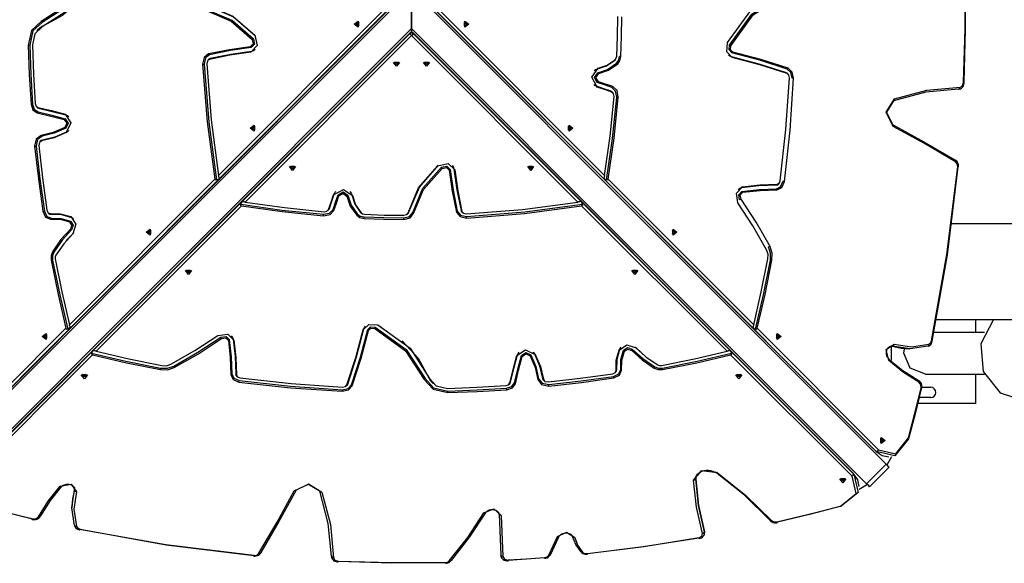
# Model space of a CAD drawing. Units: inches. Extents: x 233 to 361, y 128 to 291.
# Drawn here: x 299 to 314, y 165 to 173 of the extents above; entities that cross this region are included whole.
import ezdxf

# ---------------------------------------------------------------- set-up
doc = ezdxf.new("R2010")
doc.units = ezdxf.units.IN
doc.header["$MEASUREMENT"] = 0
doc.layers.add('Ebene 1', color=7, linetype='Continuous')

# ---------------------------------------------------------------- blocks, each defined once
blk = doc.blocks.new('block 2')
at = {"layer": 'Ebene 1', "color": 179, "lineweight": 25, "true_color": 0x1a171b}
for points in [[(300.453, 173.718), (300.131, 173.273), (299.713, 173.004)], [(300.473, 173.711), (300.149, 173.264), (299.728, 172.992)], [(313.051, 172.125), (313.072, 172.9), (313.069, 173.676)], [(313.072, 173.676), (313.075, 172.9), (313.053, 172.123)], [(300.503, 173.673), (300.166, 173.208), (299.73, 172.927)], [(309.637, 172.701), (309.973, 173.166), (310.41, 173.447)], [(300.273, 173.322), (300.023, 173.091), (299.74, 172.938)], [(309.667, 172.663), (309.99, 173.111), (310.411, 173.382)], [(309.687, 172.656), (310.009, 173.101), (310.427, 173.371)], [(298.209, 166.61), (301.413, 169.813), (304.787, 173.187)], [(304.718, 173.163), (298.35, 166.795)], [(298.35, 166.795), (304.718, 173.163)], [(298.358, 166.798), (304.726, 173.166)], [(302.116, 173.159), (302.461, 173.012), (302.765, 172.746)], [(302.126, 173.238), (302.487, 173.085), (302.805, 172.807)], [(302.13, 173.17), (302.479, 173.023), (302.784, 172.755)], [(302.137, 173.227), (302.497, 173.074), (302.812, 172.798)], [(302.28, 170.782), (304.685, 173.187)], [(305.07, 173.187), (305.07, 172.904)], [(305.07, 172.904), (305.07, 173.187)], [(311.93, 166.61), (308.727, 169.813), (305.353, 173.187)], [(305.414, 173.166), (311.782, 166.798)], [(311.789, 166.795), (305.421, 173.163)], [(305.421, 173.163), (311.789, 166.795)], [(305.455, 173.187), (307.859, 170.782)], [(299.713, 173.004), (299.576, 172.877), (299.527, 172.665)], [(299.728, 172.992), (299.596, 172.87), (299.549, 172.665)], [(299.713, 173.004), (299.728, 172.992)], [(304.242, 172.97), (304.298, 173.013), (304.298, 172.926), (304.242, 172.97), (304.242, 172.97)], [(304.267, 172.97), (304.304, 172.998), (304.304, 172.942), (304.267, 172.97), (304.267, 172.97)], [(304.305, 172.996), (304.295, 172.97), (304.305, 172.943)], [(305.834, 172.943), (305.845, 172.97), (305.834, 172.996)], [(305.873, 172.97), (305.836, 172.942), (305.836, 172.998), (305.873, 172.97), (305.873, 172.97)], [(305.897, 172.97), (305.841, 172.926), (305.841, 173.013), (305.897, 172.97), (305.897, 172.97)], [(308.037, 172.505), (308.046, 172.79), (308.051, 173.077)], [(308.097, 172.5), (308.107, 172.788), (308.111, 173.076)], [(298.492, 166.327), (301.696, 169.53), (305.07, 172.904)], [(298.678, 166.467), (305.046, 172.835)], [(305.046, 172.835), (298.678, 166.467)], [(305.048, 172.843), (298.68, 166.475)], [(299.73, 172.927), (299.625, 172.83), (299.587, 172.667)], [(299.661, 172.881), (299.654, 172.872)], [(299.74, 172.938), (299.699, 172.915), (299.661, 172.881)], [(299.73, 172.927), (299.74, 172.938)], [(305.046, 172.835), (305.07, 172.845), (305.094, 172.835)], [(305.094, 172.835), (305.07, 172.845), (305.046, 172.835)], [(305.048, 172.843), (305.046, 172.84), (305.046, 172.835)], [(305.046, 172.835), (305.053, 172.817), (305.07, 172.802)], [(305.07, 172.852), (305.07, 172.904)], [(305.07, 172.904), (305.07, 172.852)], [(311.647, 166.327), (308.444, 169.53), (305.07, 172.904)], [(305.07, 172.802), (305.087, 172.817), (305.094, 172.835)], [(311.459, 166.475), (305.091, 172.843)], [(305.094, 172.835), (305.093, 172.84), (305.091, 172.843)], [(305.094, 172.835), (311.462, 166.467)], [(311.462, 166.467), (305.094, 172.835)], [(305.07, 172.802), (302.665, 170.398)], [(302.765, 172.746), (302.778, 172.683), (302.738, 172.642)], [(302.805, 172.807), (302.835, 172.658), (302.744, 172.562)], [(302.784, 172.755), (302.799, 172.679), (302.752, 172.63)], [(302.765, 172.746), (302.784, 172.755)], [(307.475, 170.398), (305.07, 172.802)], [(309.706, 172.485), (309.627, 172.568), (309.637, 172.701)], [(299.527, 172.665), (299.549, 172.665)], [(299.527, 172.665), (299.543, 172.238), (299.568, 171.812)], [(299.549, 172.665), (299.565, 172.239), (299.59, 171.813)], [(299.587, 172.667), (299.603, 172.243), (299.628, 171.82)], [(302.135, 172.538), (302.07, 172.486), (302.048, 172.39)], [(302.738, 172.642), (302.436, 172.599), (302.135, 172.538)], [(302.135, 172.538), (302.15, 172.526)], [(302.744, 172.562), (302.444, 172.52), (302.146, 172.459)], [(302.752, 172.63), (302.45, 172.587), (302.15, 172.526)], [(302.756, 172.574), (302.456, 172.531), (302.157, 172.47)], [(302.738, 172.642), (302.752, 172.63)], [(302.744, 172.562), (302.756, 172.574)], [(302.808, 172.601), (302.784, 172.582), (302.756, 172.574)], [(309.702, 172.552), (309.661, 172.595), (309.667, 172.663)], [(309.687, 172.656), (309.667, 172.663)], [(309.716, 172.564), (309.683, 172.599), (309.687, 172.656)], [(309.716, 172.564), (309.702, 172.552)], [(310.501, 172.319), (310.103, 172.448), (309.702, 172.552)], [(310.516, 172.33), (310.118, 172.459), (309.716, 172.564)], [(302.15, 172.526), (302.09, 172.479), (302.07, 172.391)], [(302.146, 172.459), (302.118, 172.437), (302.109, 172.396)], [(302.109, 172.396), (302.173, 171.585), (302.28, 170.782)], [(302.131, 172.454), (302.124, 172.445)], [(302.157, 172.47), (302.143, 172.465), (302.131, 172.454)], [(302.146, 172.459), (302.157, 172.47)], [(304.852, 172.36), (304.809, 172.416), (304.896, 172.416), (304.852, 172.36), (304.852, 172.36)], [(304.852, 172.384), (304.824, 172.421), (304.881, 172.421), (304.852, 172.384), (304.852, 172.384)], [(304.825, 172.423), (304.852, 172.412), (304.879, 172.423)], [(305.287, 172.36), (305.244, 172.416), (305.331, 172.416), (305.287, 172.36), (305.287, 172.36)], [(305.287, 172.384), (305.259, 172.421), (305.315, 172.421), (305.287, 172.384), (305.287, 172.384)], [(305.261, 172.423), (305.287, 172.412), (305.314, 172.423)], [(307.756, 172.322), (307.888, 172.365), (308.008, 172.449)], [(307.761, 172.265), (307.903, 172.313), (308.033, 172.402)], [(307.768, 172.333), (307.897, 172.376), (308.017, 172.459)], [(308.017, 172.459), (308.008, 172.449)], [(308.008, 172.449), (308.011, 172.452), (308.014, 172.455)], [(308.014, 172.455), (308.021, 172.463)], [(308.017, 172.459), (308.03, 172.479), (308.037, 172.505)], [(308.033, 172.402), (308.063, 172.445), (308.075, 172.501)], [(308.051, 172.393), (308.033, 172.402)], [(308.051, 172.393), (308.083, 172.439), (308.097, 172.5)], [(308.097, 172.5), (308.075, 172.501)], [(309.695, 172.496), (309.671, 172.506), (309.651, 172.522)], [(309.706, 172.485), (309.695, 172.496)], [(310.49, 172.264), (310.094, 172.392), (309.695, 172.496)], [(310.501, 172.253), (310.105, 172.381), (309.706, 172.485)], [(302.048, 172.39), (302.07, 172.391)], [(302.048, 172.39), (302.115, 171.555), (302.227, 170.729)], [(302.07, 172.391), (302.137, 171.55), (302.251, 170.717)], [(307.755, 172.059), (307.676, 172.203), (307.768, 172.333)], [(307.708, 172.295), (307.73, 172.313), (307.756, 172.322)], [(307.754, 172.125), (307.714, 172.199), (307.761, 172.265)], [(307.77, 172.136), (307.736, 172.198), (307.775, 172.254)], [(307.768, 172.333), (307.756, 172.322)], [(307.775, 172.254), (307.761, 172.265)], [(307.775, 172.254), (307.919, 172.302), (308.051, 172.393)], [(310.501, 172.253), (310.49, 172.264)], [(310.511, 172.249), (310.501, 172.258), (310.49, 172.264)], [(310.516, 172.33), (310.501, 172.319)], [(310.572, 172.186), (310.554, 172.27), (310.501, 172.319)], [(310.534, 172.191), (310.526, 172.23), (310.501, 172.253)], [(310.594, 172.186), (310.574, 172.276), (310.516, 172.33)], [(307.77, 172.136), (307.754, 172.125)], [(307.965, 172.053), (307.859, 172.089), (307.754, 172.125)], [(307.98, 172.065), (307.875, 172.1), (307.77, 172.136)], [(310.401, 170.705), (310.482, 171.446), (310.534, 172.191)], [(310.461, 170.692), (310.542, 171.437), (310.594, 172.186)], [(310.519, 172.24), (310.511, 172.249)], [(310.594, 172.186), (310.572, 172.186)], [(312.979, 172.029), (312.994, 172.031), (313.007, 172.035), (313.02, 172.042), (313.032, 172.052), (313.042, 172.064), (313.05, 172.078), (313.056, 172.095), (313.06, 172.113), (313.061, 172.118), (313.061, 172.124)], [(312.999, 172.059), (313.034, 172.078), (313.051, 172.125)], [(313.061, 172.124), (313.058, 172.124), (313.051, 172.125)], [(307.743, 172.07), (307.725, 172.079), (307.708, 172.094)], [(307.755, 172.059), (307.743, 172.07)], [(307.954, 171.998), (307.849, 172.034), (307.743, 172.07)], [(307.965, 171.987), (307.859, 172.023), (307.755, 172.059)], [(307.965, 171.987), (307.954, 171.998)], [(307.977, 171.983), (307.966, 171.992), (307.954, 171.998)], [(307.98, 172.065), (307.965, 172.053)], [(308.037, 171.915), (308.02, 172.002), (307.965, 172.053)], [(307.999, 171.922), (307.991, 171.963), (307.965, 171.987)], [(307.984, 171.974), (307.977, 171.983)], [(308.059, 171.913), (308.041, 172.009), (307.98, 172.065)], [(312.979, 172.029), (312.504, 171.984), (312.036, 171.859)], [(312.05, 171.888), (312.52, 172.013), (312.999, 172.059)], [(312.979, 172.029), (312.993, 172.038), (312.999, 172.059)], [(307.859, 170.782), (307.94, 171.35), (307.999, 171.922)], [(307.889, 170.717), (307.975, 171.314), (308.037, 171.915)], [(307.912, 170.729), (307.997, 171.319), (308.059, 171.913)], [(308.059, 171.913), (308.037, 171.915)], [(312.033, 171.49), (311.933, 171.697), (312.05, 171.888)], [(312.036, 171.859), (311.936, 171.695), (312.021, 171.518)], [(312.036, 171.859), (312.048, 171.867), (312.05, 171.888)], [(299.568, 171.812), (299.59, 171.813)], [(299.568, 171.812), (299.595, 171.73), (299.655, 171.687)], [(299.59, 171.813), (299.615, 171.738), (299.67, 171.699)], [(299.628, 171.82), (299.64, 171.785), (299.665, 171.766)], [(299.643, 171.78), (299.651, 171.771)], [(299.651, 171.771), (299.663, 171.76), (299.677, 171.755)], [(299.655, 171.687), (299.67, 171.699)], [(299.655, 171.687), (299.852, 171.64), (300.048, 171.589)], [(299.665, 171.766), (299.677, 171.755)], [(299.665, 171.766), (299.863, 171.718), (300.06, 171.667)], [(299.67, 171.699), (299.867, 171.651), (300.063, 171.6)], [(299.677, 171.755), (299.875, 171.707), (300.072, 171.656)], [(300.048, 171.589), (300.063, 171.6)], [(300.048, 171.589), (300.084, 171.535), (300.056, 171.474)], [(300.06, 171.667), (300.072, 171.656)], [(300.06, 171.667), (300.144, 171.542), (300.078, 171.4)], [(300.063, 171.6), (300.106, 171.536), (300.072, 171.463)], [(300.072, 171.656), (300.093, 171.646), (300.113, 171.631)], [(300.056, 171.474), (299.887, 171.402), (299.713, 171.361)], [(300.078, 171.4), (299.902, 171.325), (299.72, 171.282)], [(300.072, 171.463), (299.902, 171.391), (299.727, 171.349)], [(300.088, 171.41), (299.913, 171.336), (299.732, 171.293)], [(300.056, 171.474), (300.072, 171.463)], [(300.078, 171.4), (300.088, 171.41)], [(300.113, 171.429), (300.101, 171.419), (300.088, 171.41)], [(302.737, 171.465), (302.794, 171.508), (302.794, 171.422), (302.737, 171.465), (302.737, 171.465)], [(302.762, 171.465), (302.799, 171.493), (302.799, 171.437), (302.762, 171.465), (302.762, 171.465)], [(302.8, 171.492), (302.79, 171.465), (302.8, 171.438)], [(307.339, 171.438), (307.349, 171.465), (307.339, 171.492)], [(307.377, 171.465), (307.341, 171.437), (307.341, 171.493), (307.377, 171.465), (307.377, 171.465)], [(307.402, 171.465), (307.346, 171.422), (307.346, 171.508), (307.402, 171.465), (307.402, 171.465)], [(312.021, 171.518), (312.033, 171.509), (312.033, 171.49)], [(312.021, 171.518), (312.475, 171.269), (312.925, 171.007)], [(312.936, 170.98), (312.486, 171.242), (312.033, 171.49)], [(299.713, 171.361), (299.642, 171.308), (299.62, 171.203)], [(299.727, 171.349), (299.662, 171.301), (299.642, 171.204)], [(299.72, 171.282), (299.689, 171.259), (299.68, 171.214)], [(299.702, 171.276), (299.695, 171.267)], [(299.732, 171.293), (299.716, 171.287), (299.702, 171.276)], [(299.713, 171.361), (299.727, 171.349)], [(299.72, 171.282), (299.732, 171.293)], [(299.62, 171.203), (299.642, 171.204)], [(299.62, 171.203), (299.674, 170.732), (299.738, 170.264)], [(299.642, 171.204), (299.695, 170.734), (299.761, 170.266)], [(299.68, 171.214), (299.733, 170.745), (299.798, 170.279)], [(312.925, 171.007), (312.936, 171), (312.936, 170.98)], [(312.976, 170.905), (312.977, 170.923), (312.975, 170.94), (312.969, 170.959), (312.961, 170.976), (312.951, 170.989), (312.939, 171), (312.935, 171.004), (312.931, 171.006)], [(312.966, 170.907), (312.96, 170.95), (312.936, 170.98)], [(303.348, 170.855), (303.304, 170.912), (303.391, 170.912), (303.348, 170.855), (303.348, 170.855)], [(303.348, 170.879), (303.32, 170.916), (303.376, 170.916), (303.348, 170.879), (303.348, 170.879)], [(303.321, 170.918), (303.348, 170.907), (303.374, 170.918)], [(305.019, 170.243), (305.172, 170.605), (305.45, 170.922)], [(305.03, 170.255), (305.183, 170.614), (305.459, 170.929)], [(305.087, 170.247), (305.234, 170.596), (305.501, 170.901)], [(305.098, 170.233), (305.244, 170.579), (305.51, 170.882)], [(305.45, 170.922), (305.599, 170.952), (305.695, 170.861)], [(305.501, 170.901), (305.578, 170.917), (305.627, 170.87)], [(305.51, 170.882), (305.501, 170.901)], [(305.51, 170.882), (305.574, 170.895), (305.615, 170.856)], [(305.615, 170.856), (305.627, 170.87)], [(305.615, 170.856), (305.658, 170.553), (305.719, 170.252)], [(305.627, 170.87), (305.67, 170.568), (305.731, 170.267)], [(305.656, 170.926), (305.675, 170.901), (305.683, 170.873)], [(305.695, 170.861), (305.683, 170.873)], [(305.683, 170.873), (305.726, 170.573), (305.787, 170.275)], [(305.695, 170.861), (305.737, 170.561), (305.798, 170.263)], [(306.792, 170.855), (306.749, 170.912), (306.835, 170.912), (306.792, 170.855), (306.792, 170.855)], [(306.792, 170.879), (306.764, 170.916), (306.82, 170.916), (306.792, 170.879), (306.792, 170.879)], [(306.765, 170.918), (306.792, 170.907), (306.818, 170.918)], [(312.588, 168.393), (312.811, 169.641), (312.966, 170.907)], [(312.969, 170.904), (312.813, 169.635), (312.59, 168.385)], [(312.969, 170.904), (312.976, 170.905), (312.966, 170.907)], [(300.123, 168.625), (302.227, 170.729)], [(302.233, 170.716), (302.233, 170.716), (302.232, 170.717), (302.232, 170.718), (302.231, 170.719), (302.23, 170.72), (302.229, 170.722), (302.229, 170.723), (302.229, 170.724), (302.228, 170.725), (302.228, 170.725), (302.227, 170.728), (302.227, 170.729)], [(302.233, 170.716), (302.269, 170.723)], [(302.269, 170.723), (302.291, 170.744)], [(302.291, 170.744), (302.288, 170.752), (302.285, 170.761), (302.282, 170.771), (302.28, 170.782)], [(307.859, 170.782), (307.857, 170.771), (307.855, 170.761), (307.852, 170.752), (307.849, 170.744)], [(307.849, 170.744), (307.871, 170.723)], [(307.871, 170.723), (307.906, 170.716)], [(307.912, 170.729), (307.912, 170.728), (307.912, 170.725), (307.911, 170.724), (307.91, 170.722), (307.91, 170.72), (307.909, 170.719), (307.908, 170.718), (307.907, 170.717), (307.907, 170.716), (307.906, 170.716)], [(307.912, 170.729), (310.016, 168.625)], [(310.344, 170.587), (310.406, 170.617), (310.439, 170.694)], [(310.357, 170.656), (310.386, 170.67), (310.401, 170.705)], [(310.357, 170.576), (310.425, 170.608), (310.461, 170.692)], [(310.461, 170.692), (310.439, 170.694)], [(303.941, 170.503), (304.086, 170.581), (304.216, 170.49)], [(303.953, 170.513), (303.962, 170.533), (303.976, 170.549)], [(304.177, 170.549), (304.195, 170.527), (304.204, 170.501)], [(309.788, 170.384), (309.767, 170.528), (309.854, 170.619)], [(309.792, 170.58), (309.816, 170.598), (309.842, 170.607)], [(309.813, 170.431), (309.802, 170.504), (309.846, 170.55)], [(309.842, 170.607), (310.092, 170.635), (310.344, 170.644)], [(309.854, 170.619), (309.842, 170.607)], [(309.846, 170.55), (310.095, 170.578), (310.344, 170.587)], [(309.861, 170.539), (309.846, 170.55)], [(309.854, 170.619), (310.105, 170.646), (310.357, 170.656)], [(309.861, 170.539), (310.109, 170.566), (310.357, 170.576)], [(310.344, 170.644), (310.363, 170.648), (310.379, 170.661)], [(310.357, 170.656), (310.344, 170.644)], [(310.357, 170.576), (310.344, 170.587)], [(310.379, 170.661), (310.387, 170.67)], [(302.627, 170.408), (302.605, 170.386)], [(302.665, 170.398), (302.654, 170.4), (302.644, 170.402), (302.634, 170.405), (302.627, 170.408)], [(303.869, 170.292), (303.905, 170.398), (303.941, 170.503)], [(303.881, 170.303), (303.916, 170.408), (303.953, 170.513)], [(303.936, 170.292), (303.971, 170.398), (304.008, 170.503)], [(303.941, 170.503), (303.953, 170.513)], [(303.947, 170.277), (303.983, 170.382), (304.019, 170.487)], [(304.008, 170.503), (304.081, 170.543), (304.148, 170.496)], [(304.019, 170.487), (304.008, 170.503)], [(304.019, 170.487), (304.081, 170.521), (304.136, 170.482)], [(304.136, 170.482), (304.148, 170.496)], [(304.136, 170.482), (304.184, 170.338), (304.276, 170.206)], [(304.148, 170.496), (304.195, 170.354), (304.285, 170.225)], [(304.216, 170.49), (304.204, 170.501)], [(304.204, 170.501), (304.248, 170.369), (304.332, 170.248)], [(304.216, 170.49), (304.259, 170.359), (304.341, 170.24)], [(307.513, 170.408), (307.505, 170.405), (307.496, 170.402), (307.485, 170.4), (307.475, 170.398)], [(307.534, 170.386), (307.513, 170.408)], [(309.833, 170.439), (309.813, 170.431)], [(309.833, 170.439), (309.823, 170.501), (309.861, 170.539)], [(310.252, 169.755), (310.051, 170.106), (309.833, 170.439)], [(299.738, 170.264), (299.761, 170.266)], [(299.738, 170.264), (299.778, 170.179), (299.85, 170.152)], [(299.761, 170.266), (299.797, 170.188), (299.863, 170.163)], [(299.798, 170.279), (299.815, 170.243), (299.845, 170.231)], [(302.612, 170.344), (300.508, 168.241)], [(302.605, 170.386), (302.598, 170.351)], [(302.612, 170.344), (302.61, 170.345), (302.608, 170.345), (302.606, 170.346), (302.604, 170.347), (302.603, 170.347), (302.601, 170.348), (302.6, 170.349), (302.6, 170.349), (302.599, 170.35), (302.598, 170.351)], [(302.6, 170.368), (303.196, 170.282), (303.797, 170.22)], [(302.612, 170.344), (303.201, 170.26), (303.796, 170.198)], [(302.665, 170.398), (303.232, 170.317), (303.805, 170.258)], [(303.796, 170.198), (303.892, 170.216), (303.947, 170.277)], [(303.797, 170.22), (303.885, 170.237), (303.936, 170.292)], [(303.805, 170.258), (303.846, 170.266), (303.869, 170.292)], [(303.856, 170.273), (303.865, 170.281)], [(303.865, 170.281), (303.875, 170.291), (303.881, 170.303)], [(303.869, 170.292), (303.881, 170.303)], [(303.947, 170.277), (303.936, 170.292)], [(305.719, 170.252), (305.731, 170.267)], [(305.731, 170.267), (305.778, 170.208), (305.866, 170.187)], [(305.798, 170.263), (305.787, 170.275)], [(305.787, 170.275), (305.793, 170.261), (305.803, 170.248)], [(305.798, 170.263), (305.82, 170.235), (305.861, 170.226)], [(305.861, 170.226), (306.672, 170.29), (307.475, 170.398)], [(305.866, 170.187), (306.707, 170.255), (307.54, 170.368)], [(305.867, 170.166), (306.701, 170.232), (307.527, 170.344)], [(307.542, 170.351), (307.541, 170.35), (307.54, 170.349), (307.539, 170.349), (307.539, 170.348), (307.537, 170.347), (307.535, 170.347), (307.534, 170.346), (307.533, 170.346), (307.532, 170.346), (307.531, 170.345), (307.529, 170.345), (307.527, 170.344)], [(309.631, 168.241), (307.527, 170.344)], [(307.542, 170.351), (307.534, 170.386)], [(310.203, 169.709), (310.003, 170.055), (309.788, 170.384)], [(299.812, 170.246), (299.82, 170.238)], [(299.82, 170.238), (299.838, 170.224), (299.859, 170.22)], [(299.845, 170.231), (299.859, 170.22)], [(299.845, 170.231), (299.995, 170.228), (300.142, 170.187)], [(299.85, 170.152), (299.863, 170.163)], [(299.85, 170.152), (299.989, 170.149), (300.124, 170.111)], [(299.859, 170.22), (300.007, 170.217), (300.152, 170.176)], [(299.863, 170.163), (300.003, 170.16), (300.139, 170.122)], [(300.124, 170.111), (300.139, 170.122)], [(300.139, 170.122), (300.177, 170.065), (300.155, 169.995)], [(300.142, 170.187), (300.152, 170.176)], [(300.142, 170.187), (300.215, 170.076), (300.172, 169.94)], [(300.152, 170.176), (300.169, 170.167), (300.184, 170.154)], [(303.796, 170.198), (303.797, 170.22)], [(304.276, 170.206), (304.285, 170.225)], [(304.276, 170.206), (304.322, 170.174), (304.383, 170.16)], [(304.285, 170.225), (304.328, 170.195), (304.383, 170.182)], [(304.341, 170.24), (304.332, 170.248)], [(304.332, 170.248), (304.335, 170.246), (304.337, 170.243)], [(304.337, 170.243), (304.346, 170.236)], [(304.341, 170.24), (304.362, 170.226), (304.387, 170.22)], [(304.383, 170.16), (304.383, 170.182)], [(304.383, 170.182), (304.671, 170.172), (304.958, 170.167)], [(304.383, 170.16), (304.671, 170.15), (304.958, 170.145)], [(304.387, 170.22), (304.673, 170.21), (304.959, 170.206)], [(304.958, 170.167), (305.042, 170.189), (305.087, 170.247)], [(304.958, 170.145), (305.05, 170.17), (305.098, 170.233)], [(304.958, 170.145), (304.958, 170.167)], [(304.959, 170.206), (304.998, 170.216), (305.019, 170.243)], [(305.005, 170.221), (305.014, 170.228)], [(305.014, 170.228), (305.025, 170.241), (305.03, 170.255)], [(305.019, 170.243), (305.03, 170.255)], [(305.098, 170.233), (305.087, 170.247)], [(305.719, 170.252), (305.77, 170.188), (305.867, 170.166)], [(305.803, 170.248), (305.812, 170.241)], [(305.867, 170.166), (305.866, 170.187)], [(300.137, 170.005), (299.999, 169.854), (299.879, 169.679)], [(300.155, 169.995), (300.019, 169.845), (299.899, 169.671)], [(300.124, 170.111), (300.155, 170.063), (300.137, 170.005)], [(300.137, 170.005), (300.155, 169.995)], [(301.233, 169.96), (301.289, 170.004), (301.289, 169.917), (301.233, 169.96), (301.233, 169.96)], [(301.258, 169.96), (301.294, 169.989), (301.294, 169.932), (301.258, 169.96), (301.258, 169.96)], [(301.296, 169.987), (301.285, 169.96), (301.296, 169.934)], [(308.844, 169.934), (308.854, 169.96), (308.844, 169.987)], [(308.882, 169.96), (308.846, 169.932), (308.846, 169.989), (308.882, 169.96), (308.882, 169.96)], [(308.907, 169.96), (308.85, 169.917), (308.85, 170.004), (308.907, 169.96), (308.907, 169.96)], [(321.675, 170.082), (312.876, 170.082)], [(300.172, 169.94), (300.041, 169.795), (299.926, 169.628)], [(300.086, 169.85), (300.078, 169.841)], [(300.18, 169.949), (300.132, 169.901), (300.086, 169.85)], [(300.172, 169.94), (300.18, 169.949)], [(300.184, 169.953), (300.182, 169.951), (300.18, 169.949)], [(310.223, 169.576), (310.224, 169.645), (310.203, 169.709)], [(310.252, 169.755), (310.232, 169.748)], [(310.259, 169.559), (310.261, 169.658), (310.232, 169.748)], [(310.28, 169.557), (310.283, 169.66), (310.252, 169.755)], [(299.879, 169.679), (299.858, 169.62), (299.859, 169.557)], [(299.859, 169.557), (299.88, 169.559)], [(299.859, 169.557), (299.959, 169.063), (300.072, 168.575)], [(299.879, 169.679), (299.899, 169.671)], [(299.899, 169.671), (299.88, 169.618), (299.88, 169.559)], [(299.88, 169.559), (299.983, 169.058), (300.098, 168.561)], [(299.926, 169.628), (299.917, 169.604), (299.918, 169.576)], [(299.918, 169.576), (300.014, 169.098), (300.123, 168.625)], [(310.016, 168.625), (310.125, 169.098), (310.223, 169.576)], [(310.042, 168.561), (310.157, 169.058), (310.259, 169.559)], [(310.067, 168.575), (310.181, 169.063), (310.28, 169.557)], [(310.28, 169.557), (310.259, 169.559)], [(301.843, 169.35), (301.8, 169.407), (301.886, 169.407), (301.843, 169.35), (301.843, 169.35)], [(301.843, 169.375), (301.815, 169.412), (301.871, 169.412), (301.843, 169.375), (301.843, 169.375)], [(301.817, 169.414), (301.843, 169.403), (301.87, 169.414)], [(308.296, 169.35), (308.253, 169.407), (308.34, 169.407), (308.296, 169.35), (308.296, 169.35)], [(308.296, 169.375), (308.268, 169.412), (308.325, 169.412), (308.296, 169.375), (308.296, 169.375)], [(308.27, 169.414), (308.296, 169.403), (308.323, 169.414)], [(312.654, 168.702), (321.354, 168.702)], [(313.225, 168.702), (313.225, 168.513)], [(313.483, 168.702), (313.299, 168.349), (313.336, 167.949), (313.581, 167.639), (313.952, 167.522)], [(298.317, 166.819), (300.072, 168.575)], [(300.083, 168.559), (300.082, 168.559), (300.081, 168.56), (300.08, 168.561), (300.079, 168.562), (300.078, 168.564), (300.076, 168.566), (300.075, 168.567), (300.075, 168.568), (300.074, 168.569), (300.074, 168.57), (300.073, 168.571), (300.073, 168.572), (300.073, 168.573), (300.072, 168.575)], [(300.083, 168.559), (300.115, 168.568)], [(300.115, 168.568), (300.136, 168.59)], [(300.136, 168.59), (300.133, 168.597), (300.129, 168.605), (300.126, 168.615), (300.123, 168.625)], [(304.135, 167.757), (304.264, 168.152), (304.368, 168.551)], [(304.147, 167.768), (304.275, 168.163), (304.379, 168.563)], [(304.202, 167.756), (304.33, 168.154), (304.435, 168.555)], [(304.368, 168.551), (304.451, 168.63), (304.584, 168.621)], [(304.368, 168.551), (304.379, 168.563)], [(304.379, 168.563), (304.389, 168.585), (304.405, 168.606)], [(304.435, 168.555), (304.478, 168.595), (304.545, 168.591)], [(304.447, 168.54), (304.435, 168.555)], [(304.447, 168.54), (304.482, 168.574), (304.539, 168.57)], [(304.539, 168.57), (304.545, 168.591)], [(304.539, 168.57), (304.984, 168.248), (305.253, 167.831)], [(304.545, 168.591), (304.993, 168.267), (305.264, 167.846)], [(304.584, 168.621), (305.048, 168.284), (305.331, 167.847)], [(310.016, 168.625), (310.013, 168.615), (310.01, 168.605), (310.007, 168.597), (310.003, 168.59)], [(310.003, 168.59), (310.025, 168.568)], [(310.025, 168.568), (310.056, 168.559)], [(310.067, 168.575), (310.067, 168.572), (310.066, 168.57), (310.065, 168.569), (310.065, 168.568), (310.064, 168.567), (310.064, 168.567), (310.064, 168.566), (310.063, 168.566), (310.062, 168.564), (310.06, 168.562), (310.059, 168.561), (310.058, 168.56), (310.057, 168.559), (310.056, 168.559)], [(310.067, 168.575), (311.823, 166.819)], [(299.728, 168.456), (299.785, 168.499), (299.785, 168.412), (299.728, 168.456), (299.728, 168.456)], [(299.753, 168.456), (299.79, 168.484), (299.79, 168.428), (299.753, 168.456), (299.753, 168.456)], [(299.791, 168.482), (299.781, 168.456), (299.791, 168.429)], [(301.591, 168.053), (301.938, 168.253), (302.267, 168.469)], [(301.631, 168.025), (301.981, 168.226), (302.313, 168.444)], [(301.638, 168.005), (301.988, 168.206), (302.321, 168.425)], [(302.267, 168.469), (302.411, 168.49), (302.501, 168.403)], [(302.313, 168.444), (302.387, 168.455), (302.433, 168.41)], [(302.321, 168.425), (302.313, 168.444)], [(302.321, 168.425), (302.383, 168.434), (302.422, 168.396)], [(302.422, 168.396), (302.433, 168.41)], [(302.433, 168.41), (302.46, 168.162), (302.47, 167.913)], [(302.463, 168.464), (302.481, 168.441), (302.49, 168.415)], [(302.501, 168.403), (302.49, 168.415)], [(302.49, 168.415), (302.517, 168.164), (302.527, 167.913)], [(304.213, 167.741), (304.341, 168.139), (304.447, 168.54)], [(310.348, 168.429), (310.359, 168.456), (310.348, 168.482)], [(310.387, 168.456), (310.35, 168.428), (310.35, 168.484), (310.387, 168.456), (310.387, 168.456)], [(310.411, 168.456), (310.355, 168.412), (310.355, 168.499), (310.411, 168.456), (310.411, 168.456)], [(313.352, 168.513), (312.617, 168.513)], [(302.422, 168.396), (302.449, 168.149), (302.458, 167.9)], [(302.501, 168.403), (302.529, 168.152), (302.538, 167.9)], [(304.935, 168.39), (305.166, 168.14), (305.319, 167.858)], [(308.037, 167.977), (308.04, 168.125), (308.081, 168.27)], [(308.07, 168.259), (308.181, 168.332), (308.317, 168.289)], [(308.07, 168.259), (308.081, 168.27)], [(308.081, 168.27), (308.09, 168.286), (308.102, 168.301)], [(308.135, 168.257), (308.192, 168.294), (308.261, 168.272)], [(308.146, 168.241), (308.193, 168.272), (308.252, 168.254)], [(308.252, 168.254), (308.261, 168.272)], [(308.261, 168.272), (308.412, 168.136), (308.586, 168.016)], [(308.304, 168.301), (308.306, 168.299), (308.307, 168.297)], [(308.317, 168.289), (308.307, 168.297)], [(308.307, 168.297), (308.355, 168.25), (308.407, 168.203)], [(308.317, 168.289), (308.461, 168.158), (308.629, 168.043)], [(311.968, 168.108), (311.933, 168.268), (312.045, 168.342)], [(311.968, 168.13), (311.96, 168.139), (311.952, 168.15), (311.945, 168.165), (311.939, 168.182), (311.936, 168.2), (311.935, 168.218), (311.937, 168.237), (311.941, 168.254), (311.947, 168.271), (311.955, 168.285), (311.964, 168.296), (311.974, 168.305), (311.984, 168.312), (311.995, 168.315), (311.999, 168.315), (312.003, 168.314)], [(312.02, 168.313), (312.012, 168.315), (312.003, 168.315)], [(312.003, 168.315), (312.012, 168.315), (312.02, 168.313)], [(312.01, 168.137), (312.01, 168.287)], [(312.02, 168.313), (312.036, 168.321), (312.045, 168.342)], [(312.535, 168.314), (312.278, 168.274), (312.02, 168.313)], [(312.02, 168.313), (312.147, 168.284), (312.276, 168.274)], [(312.045, 168.342), (312.298, 168.304), (312.55, 168.343)], [(312.188, 168.212), (312.195, 168.277)], [(312.535, 168.314), (312.548, 168.323), (312.55, 168.343)], [(312.539, 168.315), (312.553, 168.321), (312.566, 168.329), (312.576, 168.34), (312.586, 168.354), (312.593, 168.369), (312.598, 168.387)], [(312.55, 168.343), (312.574, 168.361), (312.588, 168.393)], [(312.598, 168.387), (312.596, 168.389), (312.588, 168.393)], [(300.457, 168.19), (298.702, 166.434)], [(300.451, 168.232), (300.441, 168.201)], [(300.457, 168.19), (300.455, 168.19), (300.453, 168.191), (300.452, 168.192), (300.451, 168.192), (300.45, 168.193), (300.449, 168.193), (300.448, 168.193), (300.448, 168.194), (300.446, 168.195), (300.444, 168.197), (300.444, 168.198), (300.443, 168.199), (300.442, 168.2), (300.441, 168.201)], [(300.444, 168.215), (300.94, 168.1), (301.442, 167.998)], [(300.472, 168.253), (300.451, 168.232)], [(300.457, 168.19), (300.946, 168.076), (301.439, 167.976)], [(300.508, 168.241), (300.498, 168.243), (300.488, 168.246), (300.479, 168.25), (300.472, 168.253)], [(300.508, 168.241), (300.981, 168.131), (301.459, 168.035)], [(306.491, 167.783), (306.538, 167.98), (306.59, 168.178)], [(306.502, 167.794), (306.55, 167.992), (306.601, 168.189)], [(306.558, 167.787), (306.606, 167.984), (306.657, 168.181)], [(306.57, 167.772), (306.617, 167.969), (306.668, 168.166)], [(306.59, 168.178), (306.715, 168.262), (306.857, 168.195)], [(306.59, 168.178), (306.601, 168.189)], [(306.601, 168.189), (306.611, 168.211), (306.626, 168.23)], [(306.657, 168.181), (306.721, 168.223), (306.794, 168.19)], [(306.668, 168.166), (306.657, 168.181)], [(306.668, 168.166), (306.722, 168.202), (306.783, 168.173)], [(306.783, 168.173), (306.794, 168.19)], [(306.783, 168.173), (306.855, 168.005), (306.896, 167.831)], [(306.794, 168.19), (306.866, 168.02), (306.907, 167.845)], [(306.828, 168.23), (306.838, 168.218), (306.846, 168.205)], [(306.857, 168.195), (306.846, 168.205)], [(306.846, 168.205), (306.921, 168.03), (306.964, 167.849)], [(306.857, 168.195), (306.932, 168.019), (306.976, 167.837)], [(308.026, 167.963), (308.028, 168.113), (308.07, 168.259)], [(308.094, 167.98), (308.097, 168.12), (308.135, 168.257)], [(308.105, 167.968), (308.108, 168.106), (308.146, 168.241)], [(308.146, 168.241), (308.135, 168.257)], [(308.252, 168.254), (308.404, 168.117), (308.579, 167.996)], [(308.407, 168.203), (308.415, 168.196)], [(308.681, 168.035), (309.158, 168.131), (309.631, 168.241)], [(308.697, 167.998), (309.199, 168.1), (309.696, 168.215)], [(308.7, 167.976), (309.194, 168.076), (309.682, 168.19)], [(309.667, 168.253), (309.66, 168.25), (309.652, 168.246), (309.642, 168.243), (309.631, 168.241)], [(309.689, 168.232), (309.667, 168.253)], [(309.699, 168.201), (309.698, 168.2), (309.697, 168.199), (309.696, 168.198), (309.695, 168.197), (309.693, 168.195), (309.691, 168.194), (309.69, 168.193), (309.689, 168.192), (309.688, 168.192), (309.687, 168.191), (309.686, 168.191), (309.685, 168.19), (309.683, 168.19), (309.682, 168.19)], [(311.438, 166.434), (309.682, 168.19)], [(309.699, 168.201), (309.689, 168.232)], [(311.961, 168.133), (312.171, 167.961), (312.394, 167.822)], [(311.968, 168.13), (311.971, 168.121), (311.968, 168.108)], [(312.5, 167.911), (312.279, 167.999), (312.188, 168.212)], [(301.439, 167.976), (301.543, 167.974), (301.638, 168.005)], [(301.439, 167.976), (301.442, 167.998)], [(301.442, 167.998), (301.541, 167.996), (301.631, 168.025)], [(301.459, 168.035), (301.528, 168.033), (301.591, 168.053)], [(301.638, 168.005), (301.631, 168.025)], [(308.579, 167.996), (308.586, 168.016)], [(308.579, 167.996), (308.636, 167.976), (308.7, 167.976)], [(308.586, 168.016), (308.639, 167.997), (308.697, 167.998)], [(308.629, 168.043), (308.653, 168.034), (308.681, 168.035)], [(308.7, 167.976), (308.697, 167.998)], [(312.406, 167.794), (312.18, 167.935), (311.968, 168.108)], [(300.339, 167.845), (300.295, 167.902), (300.382, 167.902), (300.339, 167.845), (300.339, 167.845)], [(300.339, 167.87), (300.31, 167.907), (300.367, 167.907), (300.339, 167.87), (300.339, 167.87)], [(300.312, 167.908), (300.339, 167.898), (300.365, 167.908)], [(302.458, 167.9), (302.47, 167.913)], [(302.458, 167.9), (302.491, 167.832), (302.574, 167.796)], [(302.47, 167.913), (302.5, 167.851), (302.577, 167.818)], [(302.538, 167.9), (302.527, 167.913)], [(302.527, 167.913), (302.531, 167.894), (302.544, 167.878)], [(302.538, 167.9), (302.552, 167.871), (302.588, 167.856)], [(302.544, 167.878), (302.553, 167.871)], [(302.588, 167.856), (303.328, 167.775), (304.073, 167.723)], [(305.253, 167.831), (305.264, 167.846)], [(305.264, 167.846), (305.387, 167.713), (305.592, 167.666)], [(305.331, 167.847), (305.319, 167.858)], [(305.319, 167.858), (305.342, 167.816), (305.376, 167.779)], [(305.331, 167.847), (305.427, 167.742), (305.59, 167.704)], [(306.896, 167.831), (306.907, 167.845)], [(306.907, 167.845), (306.956, 167.779), (307.052, 167.759)], [(306.976, 167.837), (306.964, 167.849)], [(306.964, 167.849), (306.969, 167.833), (306.981, 167.82)], [(307.043, 167.798), (307.512, 167.85), (307.978, 167.915)], [(307.052, 167.759), (307.523, 167.813), (307.991, 167.878)], [(307.054, 167.737), (307.525, 167.791), (307.993, 167.856)], [(307.978, 167.915), (308.014, 167.932), (308.026, 167.963)], [(307.991, 167.878), (308.068, 167.914), (308.094, 167.98)], [(307.993, 167.856), (307.991, 167.878)], [(307.993, 167.856), (308.078, 167.896), (308.105, 167.968)], [(308.011, 167.929), (308.02, 167.937)], [(308.02, 167.937), (308.034, 167.955), (308.037, 167.977)], [(308.026, 167.963), (308.037, 167.977)], [(308.105, 167.968), (308.094, 167.98)], [(309.801, 167.845), (309.758, 167.902), (309.845, 167.902), (309.801, 167.845), (309.801, 167.845)], [(309.801, 167.87), (309.773, 167.907), (309.829, 167.907), (309.801, 167.87), (309.801, 167.87)], [(309.774, 167.908), (309.801, 167.898), (309.828, 167.908)], [(312.5, 167.911), (313.352, 167.911)], [(313.225, 167.911), (313.225, 167.487)], [(302.574, 167.796), (302.577, 167.818)], [(302.574, 167.796), (303.319, 167.715), (304.068, 167.663)], [(302.577, 167.818), (303.321, 167.737), (304.069, 167.685)], [(304.068, 167.663), (304.159, 167.682), (304.213, 167.741)], [(304.069, 167.685), (304.153, 167.702), (304.202, 167.756)], [(304.073, 167.723), (304.113, 167.731), (304.135, 167.757)], [(304.123, 167.738), (304.131, 167.745)], [(304.131, 167.745), (304.141, 167.756), (304.147, 167.768)], [(304.135, 167.757), (304.147, 167.768)], [(304.213, 167.741), (304.202, 167.756)], [(305.253, 167.831), (305.38, 167.693), (305.592, 167.644)], [(305.376, 167.779), (305.385, 167.771)], [(305.59, 167.704), (306.014, 167.72), (306.437, 167.745)], [(305.592, 167.666), (306.018, 167.682), (306.444, 167.707)], [(306.437, 167.745), (306.472, 167.757), (306.491, 167.783)], [(306.444, 167.707), (306.519, 167.732), (306.558, 167.787)], [(306.445, 167.686), (306.444, 167.707)], [(306.445, 167.686), (306.527, 167.713), (306.57, 167.772)], [(306.477, 167.761), (306.485, 167.768)], [(306.485, 167.768), (306.496, 167.781), (306.502, 167.794)], [(306.491, 167.783), (306.502, 167.794)], [(306.57, 167.772), (306.558, 167.787)], [(306.896, 167.831), (306.949, 167.759), (307.054, 167.737)], [(306.976, 167.837), (306.998, 167.806), (307.043, 167.798)], [(306.981, 167.82), (306.99, 167.812)], [(307.054, 167.737), (307.052, 167.759)], [(312.252, 166.988), (312.347, 167.347), (312.436, 167.708)], [(312.438, 167.699), (312.349, 167.337), (312.253, 166.978)], [(312.446, 167.701), (312.448, 167.719), (312.449, 167.737), (312.446, 167.756), (312.44, 167.774), (312.432, 167.791), (312.42, 167.806), (312.411, 167.814), (312.401, 167.821)], [(312.401, 167.82), (312.407, 167.81), (312.406, 167.794)], [(312.436, 167.708), (312.434, 167.759), (312.406, 167.794)], [(312.438, 167.699), (312.446, 167.702), (312.436, 167.708)], [(312.447, 167.722), (312.575, 167.722)], [(304.068, 167.663), (304.069, 167.685)], [(305.592, 167.644), (306.019, 167.66), (306.445, 167.686)], [(305.592, 167.644), (305.592, 167.666)], [(312.575, 167.572), (312.425, 167.572)], [(313.225, 167.487), (312.386, 167.487)], [(311.823, 166.819), (312.069, 166.76), (312.252, 166.988)], [(311.916, 166.951), (311.86, 166.908), (311.86, 166.994), (311.916, 166.951), (311.916, 166.951)], [(312.253, 166.978), (312.261, 166.981), (312.252, 166.988)], [(312.253, 166.978), (312.056, 166.731), (311.789, 166.795)], [(311.853, 166.925), (311.863, 166.951), (311.853, 166.978)], [(311.891, 166.951), (311.855, 166.923), (311.855, 166.979), (311.891, 166.951), (311.891, 166.951)], [(311.782, 166.798), (311.785, 166.795), (311.789, 166.795)], [(311.789, 166.795), (311.807, 166.802), (311.823, 166.819)], [(311.789, 166.795), (311.875, 166.735), (311.97, 166.715)], [(312.011, 166.718), (311.942, 166.597)], [(311.647, 166.327), (311.93, 166.61)], [(311.69, 166.284), (311.973, 166.567)], [(311.93, 166.61), (311.962, 166.578), (311.973, 166.567)], [(309.148, 166.377), (309.266, 166.52), (309.487, 166.491)], [(309.182, 166.428), (309.179, 166.413), (309.178, 166.397)], [(309.181, 166.425), (309.19, 166.446), (309.204, 166.465), (309.221, 166.482), (309.243, 166.497), (309.27, 166.509), (309.3, 166.518), (309.331, 166.522), (309.363, 166.522), (309.394, 166.518), (309.424, 166.51), (309.447, 166.499), (309.469, 166.487)], [(310.25, 165.802), (309.881, 166.163), (309.466, 166.495)], [(309.487, 166.491), (309.477, 166.486), (309.469, 166.487)], [(309.487, 166.491), (309.904, 166.158), (310.275, 165.796)], [(311.269, 166.005), (311.497, 166.187), (311.438, 166.434)], [(311.462, 166.467), (311.526, 166.201), (311.279, 166.004)], [(311.438, 166.434), (311.455, 166.449), (311.462, 166.467)], [(311.462, 166.467), (311.461, 166.472), (311.459, 166.475)], [(311.542, 166.286), (311.522, 166.382), (311.462, 166.467)], [(299.677, 165.851), (299.818, 166.077), (299.991, 166.29)], [(300.015, 166.296), (299.844, 166.086), (299.705, 165.862)], [(299.991, 166.29), (300.15, 166.323), (300.224, 166.212)], [(300.013, 166.289), (300.004, 166.286), (299.991, 166.29)], [(300.013, 166.289), (300.022, 166.298), (300.032, 166.305), (300.047, 166.312), (300.064, 166.317), (300.083, 166.321), (300.101, 166.321), (300.119, 166.32), (300.137, 166.316), (300.153, 166.31), (300.167, 166.302), (300.178, 166.293), (300.188, 166.283), (300.194, 166.273), (300.197, 166.262), (300.197, 166.258), (300.196, 166.253)], [(303.372, 166.224), (303.579, 166.323), (303.77, 166.207)], [(303.741, 166.221), (303.578, 166.321), (303.4, 166.236)], [(309.148, 166.377), (309.169, 166.383), (309.178, 166.397)], [(309.276, 165.608), (309.19, 165.99), (309.148, 166.377)], [(309.178, 166.397), (309.22, 166.013), (309.305, 165.632)], [(309.305, 165.632), (309.22, 166.013), (309.178, 166.397)], [(311.306, 166.341), (311.262, 166.397), (311.349, 166.397), (311.306, 166.341), (311.306, 166.341)], [(311.306, 166.365), (311.277, 166.402), (311.334, 166.402), (311.306, 166.365), (311.306, 166.365)], [(311.279, 166.404), (311.306, 166.394), (311.333, 166.404)], [(311.66, 166.314), (311.539, 166.245)], [(311.69, 166.284), (311.679, 166.295), (311.647, 166.327)], [(300.197, 165.721), (300.156, 165.979), (300.195, 166.237)], [(300.195, 166.237), (300.166, 166.11), (300.156, 165.981)], [(300.224, 166.212), (300.186, 165.96), (300.226, 165.707)], [(300.195, 166.237), (300.197, 166.245), (300.198, 166.253)], [(300.198, 166.253), (300.197, 166.245), (300.195, 166.237)], [(300.195, 166.237), (300.204, 166.221), (300.224, 166.212)], [(302.863, 165.322), (303.125, 165.771), (303.372, 166.224)], [(303.4, 166.236), (303.152, 165.781), (302.89, 165.332)], [(303.4, 166.236), (303.392, 166.224), (303.372, 166.224)], [(303.741, 166.221), (303.75, 166.209), (303.77, 166.207)], [(303.912, 165.278), (303.866, 165.754), (303.741, 166.221)], [(303.77, 166.207), (303.896, 165.737), (303.941, 165.258)], [(299.581, 165.819), (299.22, 165.908), (298.86, 166.004)], [(298.871, 166.005), (299.229, 165.91), (299.591, 165.821)], [(310.353, 165.775), (310.813, 165.885), (311.269, 166.005)], [(311.279, 166.004), (310.822, 165.884), (310.362, 165.773)], [(311.269, 166.005), (311.276, 165.996), (311.279, 166.004)], [(299.584, 165.811), (299.602, 165.808), (299.619, 165.808), (299.638, 165.811), (299.657, 165.817), (299.674, 165.826), (299.689, 165.837), (299.696, 165.846), (299.703, 165.857)], [(299.591, 165.821), (299.642, 165.823), (299.677, 165.851)], [(299.703, 165.856), (299.692, 165.85), (299.677, 165.851)], [(305.615, 165.212), (305.883, 165.552), (306.116, 165.907)], [(306.143, 165.918), (305.909, 165.561), (305.64, 165.219)], [(306.116, 165.907), (306.26, 165.963), (306.364, 165.87)], [(306.142, 165.911), (306.131, 165.905), (306.116, 165.907)], [(306.142, 165.911), (306.148, 165.92), (306.156, 165.928), (306.168, 165.936), (306.181, 165.944), (306.198, 165.95), (306.216, 165.953), (306.235, 165.954), (306.253, 165.953), (306.27, 165.95), (306.287, 165.944), (306.302, 165.936), (306.314, 165.927), (306.323, 165.918), (306.329, 165.907), (306.333, 165.898), (306.334, 165.888)], [(306.334, 165.888), (306.359, 165.293)], [(306.364, 165.87), (306.343, 165.875), (306.334, 165.888)], [(306.364, 165.87), (306.389, 165.274)], [(299.581, 165.819), (299.584, 165.811), (299.591, 165.821)], [(300.197, 165.721), (300.205, 165.709), (300.226, 165.707)], [(300.197, 165.718), (300.204, 165.704), (300.212, 165.691), (300.223, 165.68), (300.236, 165.671), (300.252, 165.664), (300.269, 165.659)], [(300.226, 165.707), (300.244, 165.683), (300.276, 165.668)], [(310.275, 165.796), (310.258, 165.792), (310.25, 165.802)], [(310.253, 165.795), (310.266, 165.783), (310.281, 165.774), (310.298, 165.767), (310.316, 165.764), (310.334, 165.762), (310.352, 165.764), (310.356, 165.765), (310.36, 165.765)], [(310.275, 165.796), (310.309, 165.776), (310.353, 165.775)], [(310.353, 165.775), (310.359, 165.765), (310.362, 165.773)], [(302.787, 165.288), (301.518, 165.444), (300.267, 165.666)], [(300.269, 165.659), (300.272, 165.661), (300.276, 165.668)], [(300.276, 165.668), (301.524, 165.446), (302.79, 165.291)], [(307.052, 165.294), (307.178, 165.562)], [(307.079, 165.301), (307.205, 165.569)], [(307.178, 165.562), (307.31, 165.626), (307.428, 165.548)], [(307.178, 165.562), (307.195, 165.561), (307.205, 165.569)], [(307.205, 165.569), (307.21, 165.578), (307.217, 165.586), (307.228, 165.595), (307.241, 165.603), (307.257, 165.61), (307.275, 165.614), (307.293, 165.616), (307.311, 165.616), (307.329, 165.613), (307.347, 165.609), (307.362, 165.602), (307.375, 165.594), (307.385, 165.584), (307.393, 165.574), (307.397, 165.567), (307.399, 165.56)], [(307.428, 165.548), (307.407, 165.551), (307.398, 165.564)], [(307.517, 165.347), (307.444, 165.451), (307.398, 165.564)], [(309.224, 165.545), (309.266, 165.569), (309.276, 165.608)], [(309.229, 165.536), (309.246, 165.54), (309.262, 165.547), (309.276, 165.556), (309.288, 165.568), (309.297, 165.58), (309.303, 165.594), (309.305, 165.604), (309.306, 165.615)], [(309.276, 165.608), (309.296, 165.617), (309.305, 165.632)], [(309.306, 165.615), (309.307, 165.626), (309.304, 165.636)], [(309.305, 165.632), (309.307, 165.624), (309.307, 165.615)], [(309.307, 165.616), (309.307, 165.624), (309.305, 165.632)], [(307.428, 165.548), (307.471, 165.44), (307.542, 165.34)], [(307.611, 165.317), (308.42, 165.418), (309.224, 165.545)], [(309.23, 165.543), (308.426, 165.415), (307.614, 165.315)], [(309.224, 165.545), (309.226, 165.538), (309.229, 165.536)], [(302.787, 165.281), (302.806, 165.28), (302.823, 165.283), (302.841, 165.288), (302.858, 165.296), (302.872, 165.306), (302.883, 165.318), (302.886, 165.322), (302.889, 165.326)], [(302.787, 165.288), (302.788, 165.281), (302.79, 165.291)], [(302.79, 165.291), (302.833, 165.297), (302.863, 165.322)], [(302.89, 165.332), (302.882, 165.32), (302.863, 165.322)], [(303.912, 165.278), (303.92, 165.264), (303.941, 165.258)], [(303.912, 165.277), (303.913, 165.263), (303.918, 165.25), (303.925, 165.237), (303.935, 165.225), (303.947, 165.215), (303.961, 165.207), (303.978, 165.201), (303.996, 165.197), (304.001, 165.196), (304.006, 165.196)], [(306.389, 165.274), (306.368, 165.279), (306.359, 165.293)], [(306.359, 165.293), (306.361, 165.278), (306.365, 165.264), (306.373, 165.252), (306.383, 165.241), (306.396, 165.231), (306.41, 165.223), (306.427, 165.217), (306.445, 165.213), (306.455, 165.213), (306.465, 165.213)], [(306.993, 165.26), (307.029, 165.271), (307.052, 165.294)], [(306.995, 165.25), (307.013, 165.253), (307.03, 165.257), (307.047, 165.266), (307.061, 165.278), (307.071, 165.289), (307.079, 165.301)], [(307.052, 165.294), (307.069, 165.294), (307.079, 165.301)], [(307.542, 165.34), (307.524, 165.337), (307.517, 165.347)], [(307.52, 165.34), (307.532, 165.328), (307.547, 165.319), (307.564, 165.312), (307.582, 165.308), (307.597, 165.306), (307.614, 165.307)], [(307.542, 165.34), (307.572, 165.321), (307.611, 165.317)], [(307.611, 165.317), (307.613, 165.307), (307.614, 165.315)], [(303.941, 165.258), (303.961, 165.223), (304.008, 165.206)], [(304.006, 165.196), (304.007, 165.199), (304.008, 165.206)], [(305.559, 165.185), (304.782, 165.182), (304.006, 165.203)], [(304.008, 165.206), (304.782, 165.184), (305.558, 165.188)], [(305.558, 165.188), (305.59, 165.194), (305.615, 165.212)], [(305.559, 165.177), (305.558, 165.18), (305.558, 165.188)], [(305.559, 165.177), (305.577, 165.179), (305.594, 165.183), (305.611, 165.191), (305.627, 165.201), (305.633, 165.206), (305.638, 165.212)], [(305.64, 165.219), (305.633, 165.209), (305.615, 165.212)], [(306.389, 165.274), (306.412, 165.236), (306.464, 165.223)], [(306.464, 165.223), (306.729, 165.24), (306.993, 165.26)], [(306.464, 165.223), (306.465, 165.215), (306.465, 165.213)], [(306.996, 165.257), (306.731, 165.237), (306.466, 165.22)], [(306.993, 165.26), (306.994, 165.252), (306.995, 165.25)]]:
    blk.add_lwpolyline(points, dxfattribs=at)
for points in [[(305.07, 172.852), (305.062, 172.852), (305.054, 172.849), (305.048, 172.843)], [(305.091, 172.843), (305.085, 172.849), (305.078, 172.852), (305.07, 172.852)], [(312.01, 168.287), (312.01, 168.296), (312.008, 168.305), (312.005, 168.314)], [(311.999, 168.098), (312.006, 168.11), (312.01, 168.123), (312.01, 168.137)], [(312.408, 167.574), (312.414, 167.573), (312.419, 167.572), (312.425, 167.572)]]:
    blk.add_open_spline(points, degree=3, dxfattribs=at)
blk.add_open_spline([(312.575, 167.572), (312.616, 167.572), (312.65, 167.606), (312.65, 167.647), (312.65, 167.688), (312.616, 167.722), (312.575, 167.722)], degree=3, knots=[0, 0, 0, 0, 1, 1, 1, 2, 2, 2, 2], dxfattribs=at)

msp = doc.modelspace()

# ---------------------------------------------------------------- block references
at = {"layer": 'Ebene 1'}
msp.add_blockref('block 2', (0, 0), dxfattribs=at)

doc.saveas('drawing.dxf')
